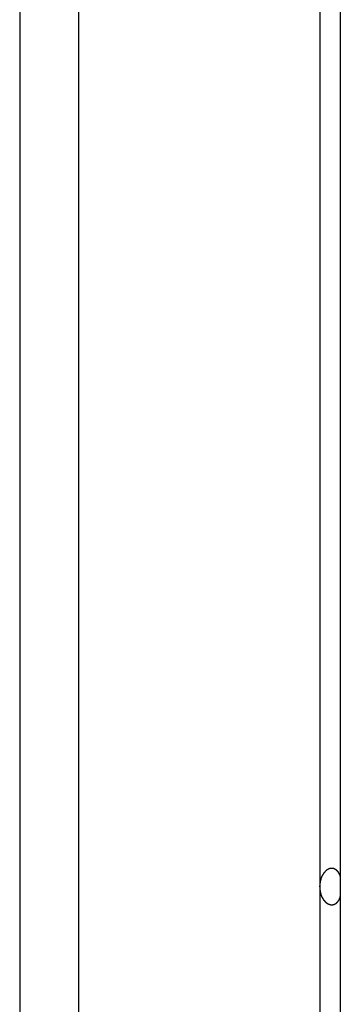
# Model space of a CAD drawing. Extents: x -38.7 to 38.7, y -22.7 to 22.7.
# Drawn here: x -16.9 to -16.5, y -4.3 to -3 of the extents above; entities that cross this region are included whole.
import ezdxf

# ---------------------------------------------------------------- set-up
doc = ezdxf.new("R2010")
doc.units = 0
doc.layers.get('0').update_dxf_attribs({"linetype": 'CONTINUOUS'})

msp = doc.modelspace()

# ---------------------------------------------------------------- linework, layer by layer
at = {"color": 0}
for points in [[(-16.4813, 6.1849), (-16.4813, -4.5567)], [(-16.4813, 6.1849), (-16.4813, -4.5567)], [(-16.4813, 6.1849), (-16.4813, -4.5567)], [(-16.4813, 6.1849), (-16.4813, -4.5567)], [(-16.4813, 6.1849), (-16.4813, -4.5567)], [(-16.4813, 6.1849), (-16.4813, -4.5567)], [(-16.4813, 6.1849), (-16.4813, -4.5567)], [(-16.4813, 6.1849), (-16.4813, -4.5567)], [(-16.4813, 6.1849), (-16.4813, -4.5567)], [(-16.4813, 6.1849), (-16.4813, -4.5567)], [(-16.4813, 6.1849), (-16.4813, -4.5567)], [(-16.4813, 6.1849), (-16.4813, -4.5567)], [(-16.4813, 6.1849), (-16.4813, -4.5567)], [(-16.4813, 6.1849), (-16.4813, -4.5567)], [(-16.4813, 6.1849), (-16.4813, -4.5567)], [(-16.4813, 6.1849), (-16.4813, -4.5567)], [(-16.4813, 6.1849), (-16.4813, -4.5567)], [(-16.4813, 6.1849), (-16.4813, -4.5567)], [(-16.4813, 6.1849), (-16.4813, -4.5567)], [(-16.4813, 6.1849), (-16.4813, -4.5567)], [(-16.4813, 6.1849), (-16.4813, -4.5567)], [(-16.8236, 5.9038), (-16.8236, -4.8729)], [(-16.8236, 5.9038), (-16.8236, -4.8729)], [(-16.8236, 5.9038), (-16.8236, -4.8729)], [(-16.8236, 5.9038), (-16.8236, -4.8729)], [(-16.8236, 5.9038), (-16.8236, -4.8729)], [(-16.8236, 5.9038), (-16.8236, -4.8729)], [(-16.8236, 5.9038), (-16.8236, -4.8729)], [(-16.8236, 5.9038), (-16.8236, -4.8729)], [(-16.8236, 5.9038), (-16.8236, -4.8729)], [(-16.8236, 5.9038), (-16.8236, -4.8729)], [(-16.8236, 5.9038), (-16.8236, -4.8729)], [(-16.8236, 5.9038), (-16.8236, -4.8729)], [(-16.8236, 5.9038), (-16.8236, -4.8729)], [(-16.8236, 5.9038), (-16.8236, -4.8729)], [(-16.8236, 5.9038), (-16.8236, -4.8729)], [(-16.8236, 5.9038), (-16.8236, -4.8729)], [(-16.8236, 5.9038), (-16.8236, -4.8729)], [(-16.8236, 5.9038), (-16.8236, -4.8729)], [(-16.8236, 5.9038), (-16.8236, -4.8729)], [(-16.8236, 5.9038), (-16.8236, -4.8729)], [(-16.8236, 5.9038), (-16.8236, -4.8729)], [(-16.9003, -1.2627), (-16.9003, -4.9439)], [(-16.9003, -1.2627), (-16.9003, -4.9439)], [(-16.9003, -1.2627), (-16.9003, -4.9439)], [(-16.9003, -1.2627), (-16.9003, -4.9439)], [(-16.9003, -1.2627), (-16.9003, -4.9439)], [(-16.9003, -1.2627), (-16.9003, -4.9439)], [(-16.9003, -1.2627), (-16.9003, -4.9439)], [(-16.9003, -1.2627), (-16.9003, -4.9439)], [(-16.9003, -1.2627), (-16.9003, -4.9439)], [(-16.9003, -1.2627), (-16.9003, -4.9439)], [(-16.9003, -1.2627), (-16.9003, -4.9439)], [(-16.9003, -1.2627), (-16.9003, -4.9439)], [(-16.9003, -1.2627), (-16.9003, -4.9439)], [(-16.9003, -1.2627), (-16.9003, -4.9439)], [(-16.9003, -1.2627), (-16.9003, -4.9439)], [(-16.9003, -1.2627), (-16.9003, -4.9439)], [(-16.9003, -1.2627), (-16.9003, -4.9439)], [(-16.9003, -1.2627), (-16.9003, -4.9439)], [(-16.9003, -1.2627), (-16.9003, -4.9439)], [(-16.9003, -1.2627), (-16.9003, -4.9439)], [(-16.9003, -1.2627), (-16.9003, -4.9439)], [(-16.5079, -2.3927), (-16.5079, -4.1427)], [(-16.5079, -2.3927), (-16.5079, -4.1427)], [(-16.5079, -2.3927), (-16.5079, -4.1427)], [(-16.5079, -2.3927), (-16.5079, -4.1427)], [(-16.5079, -2.3927), (-16.5079, -4.1427)], [(-16.5079, -2.3927), (-16.5079, -4.1427)], [(-16.5079, -2.3927), (-16.5079, -4.1427)], [(-16.5079, -2.3927), (-16.5079, -4.1427)], [(-16.5079, -2.3927), (-16.5079, -4.1427)], [(-16.5079, -2.3927), (-16.5079, -4.1427)], [(-16.5079, -2.3927), (-16.5079, -4.1427)], [(-16.5079, -2.3927), (-16.5079, -4.1427)], [(-16.5079, -2.3927), (-16.5079, -4.1427)], [(-16.5079, -2.3927), (-16.5079, -4.1427)], [(-16.5079, -2.3927), (-16.5079, -4.1427)], [(-16.5079, -2.3927), (-16.5079, -4.1427)], [(-16.5079, -2.3927), (-16.5079, -4.1427)], [(-16.5079, -2.3927), (-16.5079, -4.1427)], [(-16.5079, -2.3927), (-16.5079, -4.1427)], [(-16.5079, -2.3927), (-16.5079, -4.1427)], [(-16.5079, -2.3927), (-16.5079, -4.1427)], [(-16.5079, -4.1427), (-16.5079, -4.1414), (-16.5079, -4.1414), (-16.5078, -4.1411), (-16.5078, -4.1411), (-16.5078, -4.141), (-16.5078, -4.141), (-16.5078, -4.1407), (-16.5078, -4.1407), (-16.5078, -4.1407), (-16.5078, -4.1407), (-16.5078, -4.1404), (-16.5078, -4.1404), (-16.5078, -4.1404), (-16.5078, -4.1404), (-16.5078, -4.1401), (-16.5078, -4.1401), (-16.5078, -4.1401), (-16.5078, -4.1401), (-16.5078, -4.1401), (-16.5077, -4.1398), (-16.5077, -4.1398), (-16.5077, -4.1397), (-16.5077, -4.1397), (-16.5077, -4.1394), (-16.5077, -4.1394), (-16.5077, -4.1394), (-16.5077, -4.1394), (-16.5077, -4.1391), (-16.5077, -4.1391), (-16.5077, -4.1391), (-16.5077, -4.1391), (-16.5077, -4.1388), (-16.5077, -4.1388), (-16.5077, -4.1388), (-16.5077, -4.1388), (-16.5077, -4.1388), (-16.5075, -4.1385), (-16.5075, -4.1385), (-16.5075, -4.1385), (-16.5075, -4.1385), (-16.5075, -4.1382), (-16.5075, -4.1382), (-16.5075, -4.1382), (-16.5075, -4.1382), (-16.5075, -4.1379), (-16.5075, -4.1379), (-16.5075, -4.1379), (-16.5075, -4.1379), (-16.5075, -4.1376), (-16.5075, -4.1376), (-16.5075, -4.1376), (-16.5075, -4.1376), (-16.5075, -4.1376), (-16.5073, -4.1373), (-16.5073, -4.1373), (-16.5073, -4.1372), (-16.5073, -4.1372), (-16.5073, -4.1369), (-16.5073, -4.1369), (-16.5073, -4.1369), (-16.5073, -4.1369), (-16.5073, -4.1366), (-16.5073, -4.1366), (-16.5073, -4.1366), (-16.5073, -4.1366), (-16.5073, -4.1363), (-16.5073, -4.1363), (-16.5073, -4.1363), (-16.5073, -4.1363), (-16.5073, -4.1363), (-16.5071, -4.136), (-16.5071, -4.136), (-16.5071, -4.136), (-16.5071, -4.136), (-16.5071, -4.1357), (-16.5071, -4.1357), (-16.5071, -4.1357), (-16.5071, -4.1357), (-16.5071, -4.1354), (-16.5071, -4.1354), (-16.5071, -4.1354), (-16.5071, -4.1354), (-16.5071, -4.1351), (-16.5071, -4.1351), (-16.5071, -4.1351), (-16.5071, -4.1351), (-16.5071, -4.1351), (-16.5068, -4.1348), (-16.5068, -4.1348), (-16.5068, -4.1348), (-16.5068, -4.1348), (-16.5068, -4.1345), (-16.5068, -4.1345), (-16.5068, -4.1345), (-16.5068, -4.1345), (-16.5068, -4.1342), (-16.5068, -4.1342), (-16.5068, -4.1342), (-16.5068, -4.1342), (-16.5068, -4.1339), (-16.5068, -4.1339), (-16.5068, -4.1339), (-16.5068, -4.1339), (-16.5068, -4.1339), (-16.5065, -4.1336), (-16.5065, -4.1336), (-16.5065, -4.1336), (-16.5065, -4.1336), (-16.5065, -4.1333), (-16.5065, -4.1333), (-16.5065, -4.1333), (-16.5065, -4.1333), (-16.5065, -4.133), (-16.5065, -4.133), (-16.5065, -4.133), (-16.5065, -4.133), (-16.5065, -4.1328), (-16.5065, -4.1328), (-16.5065, -4.1328), (-16.5065, -4.1328), (-16.5065, -4.1328), (-16.5062, -4.1325), (-16.5062, -4.1325), (-16.5062, -4.1325), (-16.5062, -4.1325), (-16.5062, -4.1322), (-16.5062, -4.1322), (-16.5062, -4.1322), (-16.5062, -4.1322), (-16.5061, -4.1319), (-16.5061, -4.1319), (-16.5061, -4.1319), (-16.5061, -4.1319), (-16.5061, -4.1317), (-16.5061, -4.1317), (-16.5061, -4.1317), (-16.5061, -4.1317), (-16.5061, -4.1317), (-16.5058, -4.1314), (-16.5058, -4.1314), (-16.5058, -4.1314), (-16.5058, -4.1314), (-16.5058, -4.1311), (-16.5058, -4.1311), (-16.5058, -4.1311), (-16.5058, -4.1311), (-16.5057, -4.1308), (-16.5057, -4.1308), (-16.5057, -4.1308), (-16.5057, -4.1308), (-16.5057, -4.1306), (-16.5057, -4.1306), (-16.5057, -4.1306), (-16.5057, -4.1306), (-16.5057, -4.1306), (-16.5054, -4.1303), (-16.5054, -4.1303), (-16.5054, -4.1303), (-16.5054, -4.1303), (-16.5054, -4.13), (-16.5054, -4.13), (-16.5054, -4.13), (-16.5054, -4.13), (-16.5053, -4.1297), (-16.5053, -4.1297), (-16.5053, -4.1297), (-16.5053, -4.1297), (-16.5053, -4.1295), (-16.5053, -4.1295), (-16.5053, -4.1295), (-16.5053, -4.1295), (-16.5053, -4.1295), (-16.505, -4.1292), (-16.505, -4.1292), (-16.505, -4.1292), (-16.505, -4.1292), (-16.505, -4.1289), (-16.505, -4.1289), (-16.505, -4.1289), (-16.505, -4.1289), (-16.5048, -4.1286), (-16.5048, -4.1286), (-16.5048, -4.1286), (-16.5048, -4.1286), (-16.5048, -4.1286), (-16.5048, -4.1286), (-16.5048, -4.1286), (-16.5048, -4.1286), (-16.5048, -4.1286), (-16.5045, -4.1283), (-16.5045, -4.1283), (-16.5045, -4.1283), (-16.5045, -4.1283), (-16.5045, -4.128), (-16.5045, -4.128), (-16.5045, -4.128), (-16.5045, -4.128), (-16.5043, -4.1277), (-16.5043, -4.1277), (-16.5043, -4.1277), (-16.5043, -4.1277), (-16.5043, -4.1276), (-16.5043, -4.1276), (-16.5043, -4.1276), (-16.5043, -4.1276), (-16.5043, -4.1276), (-16.504, -4.1273), (-16.504, -4.1273), (-16.504, -4.1273), (-16.504, -4.1273), (-16.504, -4.127), (-16.504, -4.127), (-16.504, -4.127), (-16.504, -4.127), (-16.5038, -4.1267), (-16.5038, -4.1267), (-16.5038, -4.1267), (-16.5038, -4.1267), (-16.5038, -4.1267), (-16.5038, -4.1267), (-16.5038, -4.1267), (-16.5038, -4.1267), (-16.5038, -4.1267), (-16.5035, -4.1264), (-16.5035, -4.1264), (-16.5035, -4.1264), (-16.5035, -4.1264), (-16.5035, -4.1262), (-16.5035, -4.1262), (-16.5035, -4.1262), (-16.5035, -4.1262), (-16.5033, -4.1259), (-16.5033, -4.1259), (-16.5033, -4.1259), (-16.5033, -4.1259), (-16.5033, -4.1259), (-16.5033, -4.1259), (-16.5033, -4.1259), (-16.5033, -4.1259), (-16.5033, -4.1259), (-16.503, -4.1256), (-16.503, -4.1256), (-16.503, -4.1256), (-16.503, -4.1256), (-16.503, -4.1253), (-16.503, -4.1253), (-16.503, -4.1253), (-16.503, -4.1253), (-16.5028, -4.125), (-16.5028, -4.125), (-16.5028, -4.125), (-16.5028, -4.125), (-16.5028, -4.125), (-16.5028, -4.125), (-16.5028, -4.125), (-16.5028, -4.125), (-16.5028, -4.125), (-16.5025, -4.1247), (-16.5025, -4.1247), (-16.5025, -4.1247), (-16.5025, -4.1247), (-16.5025, -4.1246), (-16.5025, -4.1246), (-16.5025, -4.1246), (-16.5025, -4.1246), (-16.5022, -4.1243), (-16.5022, -4.1243), (-16.5022, -4.1243), (-16.5022, -4.1243), (-16.5022, -4.1243), (-16.5022, -4.1243), (-16.5022, -4.1243), (-16.5022, -4.1243), (-16.5022, -4.1243), (-16.5019, -4.124), (-16.5019, -4.124), (-16.5019, -4.124), (-16.5019, -4.124), (-16.5019, -4.1239), (-16.5019, -4.1239), (-16.5019, -4.1239), (-16.5019, -4.1239), (-16.5016, -4.1236), (-16.5016, -4.1236), (-16.5016, -4.1236), (-16.5016, -4.1236), (-16.5016, -4.1236), (-16.5016, -4.1236), (-16.5016, -4.1236), (-16.5016, -4.1236), (-16.5016, -4.1236), (-16.5013, -4.1233), (-16.5013, -4.1233), (-16.5013, -4.1233), (-16.5013, -4.1233), (-16.5013, -4.1232), (-16.5013, -4.1232), (-16.5013, -4.1232), (-16.5013, -4.1232), (-16.5011, -4.1229), (-16.5011, -4.1229), (-16.5011, -4.1229), (-16.5011, -4.1229), (-16.5011, -4.1229), (-16.5011, -4.1229), (-16.5011, -4.1229), (-16.5011, -4.1229), (-16.5011, -4.1229), (-16.5008, -4.1226), (-16.5008, -4.1226), (-16.5008, -4.1226), (-16.5008, -4.1226), (-16.5008, -4.1226), (-16.5008, -4.1226), (-16.5008, -4.1226), (-16.5008, -4.1226), (-16.5005, -4.1223), (-16.5005, -4.1223), (-16.5005, -4.1223), (-16.5005, -4.1223), (-16.5005, -4.1223), (-16.5005, -4.1223), (-16.5005, -4.1223), (-16.5005, -4.1223), (-16.5005, -4.1223), (-16.5002, -4.122), (-16.5002, -4.122), (-16.5002, -4.122), (-16.5002, -4.122), (-16.5002, -4.122), (-16.5002, -4.122), (-16.5002, -4.122), (-16.5002, -4.122), (-16.4999, -4.1217), (-16.4999, -4.1217), (-16.4999, -4.1217), (-16.4999, -4.1217), (-16.4999, -4.1217), (-16.4999, -4.1217), (-16.4999, -4.1217), (-16.4999, -4.1217), (-16.4999, -4.1217), (-16.4996, -4.1214), (-16.4996, -4.1214), (-16.4996, -4.1214), (-16.4996, -4.1214), (-16.4996, -4.1214), (-16.4996, -4.1214), (-16.4996, -4.1214), (-16.4996, -4.1214), (-16.4993, -4.1212), (-16.4993, -4.1212), (-16.4993, -4.1212), (-16.4993, -4.1212), (-16.4993, -4.1212), (-16.4993, -4.1212), (-16.4993, -4.1212), (-16.4993, -4.1212), (-16.4993, -4.1212), (-16.499, -4.1209), (-16.499, -4.1209), (-16.499, -4.1209), (-16.499, -4.1209), (-16.499, -4.1209), (-16.499, -4.1209), (-16.499, -4.1209), (-16.499, -4.1209), (-16.4987, -4.1207), (-16.4987, -4.1207), (-16.4987, -4.1207), (-16.4987, -4.1207), (-16.4987, -4.1207), (-16.4987, -4.1207), (-16.4987, -4.1207), (-16.4987, -4.1207), (-16.4987, -4.1207), (-16.4984, -4.1204), (-16.4984, -4.1204), (-16.4984, -4.1204), (-16.4984, -4.1204), (-16.4984, -4.1204), (-16.4984, -4.1204), (-16.4984, -4.1204), (-16.4984, -4.1204), (-16.4981, -4.1203), (-16.4981, -4.1203), (-16.4981, -4.1203), (-16.4981, -4.1203), (-16.4981, -4.1203), (-16.4981, -4.1203), (-16.4981, -4.1203), (-16.4981, -4.1203), (-16.4981, -4.1203), (-16.4978, -4.12), (-16.4978, -4.12), (-16.4978, -4.12), (-16.4978, -4.12), (-16.4978, -4.12), (-16.4978, -4.12), (-16.4978, -4.12), (-16.4978, -4.12), (-16.4975, -4.1199), (-16.4975, -4.1199), (-16.4975, -4.1199), (-16.4975, -4.1199), (-16.4975, -4.1199), (-16.4975, -4.1199), (-16.4975, -4.1199), (-16.4975, -4.1199), (-16.4975, -4.1199), (-16.4972, -4.1196), (-16.4972, -4.1196), (-16.4972, -4.1196), (-16.4972, -4.1196), (-16.4971, -4.1196), (-16.4971, -4.1196), (-16.4971, -4.1196), (-16.4971, -4.1196), (-16.4968, -4.1195), (-16.4968, -4.1195), (-16.4968, -4.1195), (-16.4968, -4.1195), (-16.4968, -4.1195), (-16.4968, -4.1195), (-16.4968, -4.1195), (-16.4968, -4.1195), (-16.4968, -4.1195), (-16.4965, -4.1192), (-16.4965, -4.1192), (-16.4965, -4.1192), (-16.4965, -4.1192), (-16.4964, -4.1192), (-16.4964, -4.1192), (-16.4964, -4.1192), (-16.4964, -4.1192), (-16.4961, -4.1192), (-16.4961, -4.1192), (-16.4961, -4.1192), (-16.4961, -4.1192), (-16.4961, -4.1192), (-16.4961, -4.1192), (-16.4961, -4.1192), (-16.4961, -4.1192), (-16.4961, -4.1192), (-16.4958, -4.1189), (-16.4958, -4.1189), (-16.4958, -4.1189), (-16.4958, -4.1189), (-16.4958, -4.1189), (-16.4958, -4.1189), (-16.4958, -4.1189), (-16.4958, -4.1189), (-16.4955, -4.1189), (-16.4955, -4.1189), (-16.4955, -4.1189), (-16.4955, -4.1189), (-16.4955, -4.1189), (-16.4955, -4.1189), (-16.4955, -4.1189), (-16.4955, -4.1189), (-16.4955, -4.1189), (-16.4952, -4.1187), (-16.4952, -4.1187), (-16.4952, -4.1187), (-16.4952, -4.1187), (-16.4951, -4.1187), (-16.4951, -4.1187), (-16.4951, -4.1187), (-16.4951, -4.1187), (-16.4948, -4.1187), (-16.4948, -4.1187), (-16.4948, -4.1187), (-16.4948, -4.1187), (-16.4948, -4.1187), (-16.4948, -4.1187), (-16.4948, -4.1187), (-16.4948, -4.1187), (-16.4948, -4.1187), (-16.4945, -4.1185), (-16.4945, -4.1185), (-16.4945, -4.1185), (-16.4945, -4.1185), (-16.4944, -4.1185), (-16.4944, -4.1185), (-16.4944, -4.1185), (-16.4944, -4.1185), (-16.4941, -4.1185), (-16.4941, -4.1185), (-16.4941, -4.1185), (-16.4941, -4.1185), (-16.4941, -4.1185), (-16.4941, -4.1185), (-16.4941, -4.1185), (-16.4941, -4.1185), (-16.4941, -4.1185), (-16.4938, -4.1184), (-16.4938, -4.1184), (-16.4938, -4.1184), (-16.4938, -4.1184), (-16.4937, -4.1184), (-16.4937, -4.1184), (-16.4937, -4.1184), (-16.4937, -4.1184), (-16.4934, -4.1184), (-16.4934, -4.1184), (-16.4934, -4.1184), (-16.4934, -4.1184), (-16.4934, -4.1184), (-16.4934, -4.1184), (-16.4934, -4.1184), (-16.4934, -4.1184), (-16.4934, -4.1184), (-16.4931, -4.1184), (-16.4931, -4.1184), (-16.4931, -4.1184), (-16.4931, -4.1184), (-16.4929, -4.1184), (-16.4929, -4.1184), (-16.4929, -4.1184), (-16.4929, -4.1184), (-16.4926, -4.1184), (-16.4926, -4.1184), (-16.4926, -4.1184), (-16.4926, -4.1184), (-16.4926, -4.1184), (-16.4926, -4.1184), (-16.4926, -4.1184), (-16.4926, -4.1184), (-16.4926, -4.1184), (-16.4923, -4.1184), (-16.4923, -4.1184), (-16.4923, -4.1184), (-16.4923, -4.1184), (-16.4922, -4.1184), (-16.4922, -4.1184), (-16.4922, -4.1184), (-16.4922, -4.1184), (-16.4919, -4.1184), (-16.4919, -4.1184), (-16.4919, -4.1184), (-16.4919, -4.1184), (-16.4919, -4.1184), (-16.4919, -4.1184), (-16.4919, -4.1184), (-16.4919, -4.1184), (-16.4919, -4.1184), (-16.4916, -4.1184), (-16.4916, -4.1184), (-16.4916, -4.1184), (-16.4916, -4.1184), (-16.4915, -4.1184), (-16.4915, -4.1184), (-16.4915, -4.1184), (-16.4915, -4.1184), (-16.4912, -4.1184), (-16.4912, -4.1184), (-16.4912, -4.1184), (-16.4912, -4.1184), (-16.4912, -4.1184), (-16.4912, -4.1184), (-16.4912, -4.1184), (-16.4912, -4.1185), (-16.4912, -4.1185), (-16.4909, -4.1185), (-16.4909, -4.1185), (-16.4909, -4.1185), (-16.4909, -4.1185), (-16.4907, -4.1185), (-16.4907, -4.1185), (-16.4907, -4.1185), (-16.4907, -4.1185), (-16.4904, -4.1185), (-16.4904, -4.1185), (-16.4904, -4.1185), (-16.4904, -4.1185), (-16.4904, -4.1185), (-16.4904, -4.1185), (-16.4904, -4.1185), (-16.4904, -4.1187), (-16.4904, -4.1187), (-16.4901, -4.1187), (-16.4901, -4.1187), (-16.4901, -4.1187), (-16.4901, -4.1187), (-16.49, -4.1187), (-16.49, -4.1187), (-16.49, -4.1187), (-16.49, -4.1187), (-16.4897, -4.1187), (-16.4897, -4.1187), (-16.4897, -4.1187), (-16.4897, -4.1187), (-16.4897, -4.1187), (-16.4897, -4.1187), (-16.4897, -4.1187), (-16.4897, -4.119), (-16.4897, -4.119), (-16.4894, -4.119), (-16.4894, -4.119), (-16.4894, -4.119), (-16.4894, -4.119), (-16.4893, -4.119), (-16.4893, -4.119), (-16.4893, -4.119), (-16.4893, -4.119), (-16.489, -4.119), (-16.489, -4.119), (-16.489, -4.119), (-16.489, -4.119), (-16.489, -4.119), (-16.489, -4.119), (-16.489, -4.119), (-16.489, -4.1193), (-16.489, -4.1193), (-16.4887, -4.1193), (-16.4887, -4.1193), (-16.4887, -4.1193), (-16.4887, -4.1193), (-16.4886, -4.1193), (-16.4886, -4.1193), (-16.4886, -4.1193), (-16.4886, -4.1194), (-16.4883, -4.1194), (-16.4883, -4.1194), (-16.4883, -4.1194), (-16.4883, -4.1194), (-16.4883, -4.1194), (-16.4883, -4.1194), (-16.4883, -4.1194), (-16.4883, -4.1197), (-16.4883, -4.1197), (-16.488, -4.1197), (-16.488, -4.1197), (-16.488, -4.1197), (-16.488, -4.1197), (-16.4879, -4.1197), (-16.4879, -4.1197), (-16.4879, -4.1197), (-16.4879, -4.1199), (-16.4876, -4.1199), (-16.4876, -4.1199), (-16.4876, -4.1199), (-16.4876, -4.1199), (-16.4876, -4.1199), (-16.4876, -4.1199), (-16.4876, -4.1199), (-16.4876, -4.1202), (-16.4876, -4.1202), (-16.4873, -4.1202), (-16.4873, -4.1202), (-16.4873, -4.1202), (-16.4873, -4.1202), (-16.4872, -4.1202), (-16.4872, -4.1202), (-16.4872, -4.1202), (-16.4872, -4.1204), (-16.4869, -4.1204), (-16.4869, -4.1204), (-16.4869, -4.1204), (-16.4869, -4.1204), (-16.4869, -4.1204), (-16.4869, -4.1204), (-16.4869, -4.1204), (-16.4869, -4.1207), (-16.4869, -4.1207), (-16.4866, -4.1207), (-16.4866, -4.1207), (-16.4866, -4.1207), (-16.4866, -4.1207), (-16.4865, -4.1207), (-16.4865, -4.1207), (-16.4865, -4.1207), (-16.4865, -4.121), (-16.4862, -4.121), (-16.4862, -4.121), (-16.4862, -4.121), (-16.4862, -4.1211), (-16.4862, -4.1211), (-16.4862, -4.1211), (-16.4862, -4.1211), (-16.4862, -4.1214), (-16.4862, -4.1214), (-16.4859, -4.1214), (-16.4859, -4.1214), (-16.4859, -4.1214), (-16.4859, -4.1214), (-16.4858, -4.1214), (-16.4858, -4.1214), (-16.4858, -4.1214), (-16.4858, -4.1217), (-16.4855, -4.1217), (-16.4855, -4.1217), (-16.4855, -4.1217), (-16.4855, -4.1218), (-16.4855, -4.1218), (-16.4855, -4.1218), (-16.4855, -4.1218), (-16.4855, -4.1221), (-16.4855, -4.1221), (-16.4852, -4.1221), (-16.4852, -4.1221), (-16.4852, -4.1221), (-16.4852, -4.1221), (-16.4852, -4.1221), (-16.4852, -4.1221), (-16.4852, -4.1221), (-16.4852, -4.1224), (-16.4849, -4.1224), (-16.4849, -4.1224), (-16.4849, -4.1224), (-16.4849, -4.1226), (-16.4849, -4.1226), (-16.4849, -4.1226), (-16.4849, -4.1226), (-16.4849, -4.1229), (-16.4849, -4.1229), (-16.4846, -4.1229), (-16.4846, -4.1229), (-16.4846, -4.1229), (-16.4846, -4.1229), (-16.4846, -4.1229), (-16.4846, -4.1229), (-16.4846, -4.1229), (-16.4846, -4.1232), (-16.4843, -4.1232), (-16.4843, -4.1232), (-16.4843, -4.1232), (-16.4843, -4.1234), (-16.4843, -4.1234), (-16.4843, -4.1234), (-16.4843, -4.1234), (-16.4843, -4.1237), (-16.4843, -4.1237), (-16.484, -4.1237), (-16.484, -4.1237), (-16.484, -4.1237), (-16.484, -4.1237), (-16.484, -4.1237), (-16.484, -4.1237), (-16.484, -4.1237), (-16.484, -4.124), (-16.4838, -4.124), (-16.4838, -4.124), (-16.4838, -4.124), (-16.4838, -4.1242), (-16.4838, -4.1242), (-16.4838, -4.1242), (-16.4838, -4.1242), (-16.4838, -4.1245), (-16.4838, -4.1245), (-16.4835, -4.1245), (-16.4835, -4.1245), (-16.4835, -4.1245), (-16.4835, -4.1248), (-16.4835, -4.1248), (-16.4835, -4.1248), (-16.4835, -4.1248), (-16.4835, -4.1251), (-16.4832, -4.1251), (-16.4832, -4.1251), (-16.4832, -4.1251), (-16.4832, -4.1254), (-16.4832, -4.1254), (-16.4832, -4.1254), (-16.4832, -4.1254), (-16.4832, -4.1257), (-16.4832, -4.1257), (-16.4829, -4.1257), (-16.4829, -4.1257), (-16.4829, -4.1257), (-16.4829, -4.126), (-16.4827, -4.126), (-16.4827, -4.1263), (-16.4827, -4.1263), (-16.4827, -4.1266), (-16.4824, -4.1266), (-16.4824, -4.1267), (-16.4824, -4.1267), (-16.4824, -4.127), (-16.4824, -4.127), (-16.4824, -4.1273), (-16.4824, -4.1273), (-16.4824, -4.1276), (-16.4824, -4.1276), (-16.4821, -4.1276), (-16.4821, -4.1279), (-16.4821, -4.1279), (-16.4821, -4.1282), (-16.4818, -4.1282), (-16.4818, -4.1285), (-16.4818, -4.1285), (-16.4818, -4.1288), (-16.4815, -4.1288), (-16.4815, -4.1291), (-16.4815, -4.1291), (-16.4815, -4.1294), (-16.4813, -4.1294), (-16.4813, -4.1297), (-16.4813, -4.1299), (-16.4813, -4.1302)], [(-16.4813, -4.1551), (-16.4817, -4.1563), (-16.4817, -4.1563), (-16.4817, -4.1563), (-16.4817, -4.1563), (-16.4817, -4.1563), (-16.4817, -4.1566), (-16.4817, -4.1566), (-16.4817, -4.1566), (-16.4817, -4.1566), (-16.4819, -4.1569), (-16.4819, -4.1569), (-16.4819, -4.1569), (-16.4819, -4.1569), (-16.4819, -4.1572), (-16.4819, -4.1572), (-16.4819, -4.1572), (-16.4819, -4.1572), (-16.4822, -4.1575), (-16.4822, -4.1575), (-16.4822, -4.1575), (-16.4822, -4.1575), (-16.4822, -4.1575), (-16.4822, -4.1577), (-16.4822, -4.1577), (-16.4822, -4.1577), (-16.4822, -4.1577), (-16.4824, -4.158), (-16.4824, -4.158), (-16.4824, -4.158), (-16.4824, -4.158), (-16.4824, -4.1583), (-16.4824, -4.1583), (-16.4824, -4.1583), (-16.4824, -4.1583), (-16.4827, -4.1586), (-16.4827, -4.1586), (-16.4827, -4.1586), (-16.4827, -4.1586), (-16.4827, -4.1586), (-16.4827, -4.1588), (-16.4827, -4.1588), (-16.4827, -4.1588), (-16.4827, -4.1588), (-16.4829, -4.1591), (-16.4829, -4.1591), (-16.4829, -4.1591), (-16.4829, -4.1591), (-16.4829, -4.1594), (-16.4829, -4.1594), (-16.4829, -4.1594), (-16.4829, -4.1594), (-16.4832, -4.1597), (-16.4832, -4.1597), (-16.4832, -4.1597), (-16.4832, -4.1597), (-16.4832, -4.1597), (-16.4832, -4.1598), (-16.4832, -4.1598), (-16.4832, -4.1598), (-16.4832, -4.1598), (-16.4834, -4.1601), (-16.4834, -4.1601), (-16.4834, -4.1601), (-16.4834, -4.1601), (-16.4834, -4.1604), (-16.4834, -4.1604), (-16.4834, -4.1604), (-16.4834, -4.1604), (-16.4837, -4.1607), (-16.4837, -4.1607), (-16.4837, -4.1607), (-16.4837, -4.1607), (-16.4837, -4.1607), (-16.4837, -4.1607), (-16.4837, -4.1607), (-16.4837, -4.1607), (-16.4837, -4.1607), (-16.484, -4.161), (-16.484, -4.161), (-16.484, -4.161), (-16.484, -4.161), (-16.484, -4.1613), (-16.484, -4.1613), (-16.484, -4.1613), (-16.484, -4.1613), (-16.4843, -4.1616), (-16.4843, -4.1616), (-16.4843, -4.1616), (-16.4843, -4.1616), (-16.4843, -4.1616), (-16.4843, -4.1616), (-16.4843, -4.1616), (-16.4843, -4.1616), (-16.4843, -4.1616), (-16.4846, -4.1619), (-16.4846, -4.1619), (-16.4846, -4.1619), (-16.4846, -4.1619), (-16.4846, -4.1622), (-16.4846, -4.1622), (-16.4846, -4.1622), (-16.4846, -4.1622), (-16.4849, -4.1625), (-16.4849, -4.1625), (-16.4849, -4.1625), (-16.4849, -4.1625), (-16.4849, -4.1625), (-16.4849, -4.1625), (-16.4849, -4.1625), (-16.4849, -4.1625), (-16.4849, -4.1625), (-16.4852, -4.1628), (-16.4852, -4.1628), (-16.4852, -4.1628), (-16.4852, -4.1628), (-16.4852, -4.163), (-16.4852, -4.163), (-16.4852, -4.163), (-16.4852, -4.163), (-16.4855, -4.1633), (-16.4855, -4.1633), (-16.4855, -4.1633), (-16.4855, -4.1633), (-16.4855, -4.1633), (-16.4855, -4.1633), (-16.4855, -4.1633), (-16.4855, -4.1633), (-16.4855, -4.1633), (-16.4858, -4.1636), (-16.4858, -4.1636), (-16.4858, -4.1636), (-16.4858, -4.1636), (-16.4859, -4.1637), (-16.4859, -4.1637), (-16.4859, -4.1637), (-16.4859, -4.1637), (-16.4862, -4.164), (-16.4862, -4.164), (-16.4862, -4.164), (-16.4862, -4.164), (-16.4862, -4.164), (-16.4862, -4.164), (-16.4862, -4.164), (-16.4862, -4.164), (-16.4862, -4.164), (-16.4865, -4.1643), (-16.4865, -4.1643), (-16.4865, -4.1643), (-16.4865, -4.1643), (-16.4866, -4.1643), (-16.4866, -4.1643), (-16.4866, -4.1643), (-16.4866, -4.1643), (-16.4869, -4.1646), (-16.4869, -4.1646), (-16.4869, -4.1646), (-16.4869, -4.1646), (-16.4869, -4.1646), (-16.4869, -4.1646), (-16.4869, -4.1646), (-16.4869, -4.1646), (-16.4869, -4.1646), (-16.4872, -4.1649), (-16.4872, -4.1649), (-16.4872, -4.1649), (-16.4872, -4.1649), (-16.4873, -4.1649), (-16.4873, -4.1649), (-16.4873, -4.1649), (-16.4873, -4.1649), (-16.4876, -4.1652), (-16.4876, -4.1652), (-16.4876, -4.1652), (-16.4876, -4.1652), (-16.4876, -4.1652), (-16.4876, -4.1652), (-16.4876, -4.1652), (-16.4876, -4.1652), (-16.4876, -4.1652), (-16.4879, -4.1654), (-16.4879, -4.1654), (-16.4879, -4.1654), (-16.4879, -4.1654), (-16.488, -4.1654), (-16.488, -4.1654), (-16.488, -4.1654), (-16.488, -4.1654), (-16.4883, -4.1657), (-16.4883, -4.1657), (-16.4883, -4.1657), (-16.4883, -4.1657), (-16.4883, -4.1657), (-16.4883, -4.1657), (-16.4883, -4.1657), (-16.4883, -4.1657), (-16.4883, -4.1657), (-16.4886, -4.1658), (-16.4886, -4.1658), (-16.4886, -4.1658), (-16.4886, -4.1658), (-16.4887, -4.1658), (-16.4887, -4.1658), (-16.4887, -4.1658), (-16.4887, -4.1658), (-16.489, -4.1661), (-16.489, -4.1661), (-16.489, -4.1661), (-16.489, -4.1661), (-16.489, -4.1661), (-16.489, -4.1661), (-16.489, -4.1661), (-16.489, -4.1661), (-16.489, -4.1661), (-16.4893, -4.1661), (-16.4893, -4.1661), (-16.4893, -4.1661), (-16.4893, -4.1661), (-16.4894, -4.1661), (-16.4894, -4.1661), (-16.4894, -4.1661), (-16.4894, -4.1661), (-16.4897, -4.1664), (-16.4897, -4.1664), (-16.4897, -4.1664), (-16.4897, -4.1664), (-16.4897, -4.1664), (-16.4897, -4.1664), (-16.4897, -4.1664), (-16.4897, -4.1664), (-16.4897, -4.1664), (-16.49, -4.1664), (-16.49, -4.1664), (-16.49, -4.1664), (-16.49, -4.1664), (-16.4901, -4.1664), (-16.4901, -4.1664), (-16.4901, -4.1664), (-16.4901, -4.1664), (-16.4904, -4.1666), (-16.4904, -4.1666), (-16.4904, -4.1666), (-16.4904, -4.1666), (-16.4904, -4.1666), (-16.4904, -4.1666), (-16.4904, -4.1666), (-16.4904, -4.1666), (-16.4904, -4.1666), (-16.4907, -4.1666), (-16.4907, -4.1666), (-16.4907, -4.1666), (-16.4907, -4.1666), (-16.4909, -4.1666), (-16.4909, -4.1666), (-16.4909, -4.1666), (-16.4909, -4.1666), (-16.4912, -4.1668), (-16.4912, -4.1668), (-16.4912, -4.1668), (-16.4912, -4.1668), (-16.4912, -4.1668), (-16.4912, -4.1668), (-16.4912, -4.1668), (-16.4912, -4.1668), (-16.4912, -4.1668), (-16.4915, -4.1668), (-16.4915, -4.1668), (-16.4915, -4.1668), (-16.4915, -4.1668), (-16.4916, -4.1668), (-16.4916, -4.1668), (-16.4916, -4.1668), (-16.4916, -4.1668), (-16.4919, -4.1669), (-16.4919, -4.1669), (-16.4919, -4.1669), (-16.4919, -4.1669), (-16.4919, -4.1669), (-16.4919, -4.1669), (-16.4919, -4.1669), (-16.4919, -4.1669), (-16.4919, -4.1669), (-16.4922, -4.1669), (-16.4922, -4.1669), (-16.4922, -4.1669), (-16.4922, -4.1669), (-16.4923, -4.1669), (-16.4923, -4.1669), (-16.4923, -4.1669), (-16.4923, -4.1669), (-16.4926, -4.1669), (-16.4926, -4.1669), (-16.4926, -4.1669), (-16.4926, -4.1669), (-16.4926, -4.1669), (-16.4926, -4.1669), (-16.4926, -4.1669), (-16.4926, -4.1669), (-16.4926, -4.1669), (-16.4929, -4.1669), (-16.4929, -4.1669), (-16.4929, -4.1669), (-16.4929, -4.1669), (-16.4931, -4.1669), (-16.4931, -4.1669), (-16.4931, -4.1669), (-16.4931, -4.1669), (-16.4934, -4.1669), (-16.4934, -4.1669), (-16.4934, -4.1668), (-16.4934, -4.1668), (-16.4934, -4.1668), (-16.4934, -4.1668), (-16.4934, -4.1668), (-16.4934, -4.1668), (-16.4934, -4.1668), (-16.4937, -4.1668), (-16.4937, -4.1668), (-16.4937, -4.1668), (-16.4937, -4.1668), (-16.4938, -4.1668), (-16.4938, -4.1668), (-16.4938, -4.1668), (-16.4938, -4.1668), (-16.4941, -4.1668), (-16.4941, -4.1668), (-16.4941, -4.1666), (-16.4941, -4.1666), (-16.4941, -4.1666), (-16.4941, -4.1666), (-16.4941, -4.1666), (-16.4941, -4.1666), (-16.4941, -4.1666), (-16.4944, -4.1666), (-16.4944, -4.1666), (-16.4944, -4.1666), (-16.4944, -4.1666), (-16.4945, -4.1666), (-16.4945, -4.1666), (-16.4945, -4.1666), (-16.4945, -4.1666), (-16.4948, -4.1666), (-16.4948, -4.1666), (-16.4948, -4.1664), (-16.4948, -4.1664), (-16.4948, -4.1664), (-16.4948, -4.1664), (-16.4948, -4.1664), (-16.4948, -4.1664), (-16.4948, -4.1664), (-16.4951, -4.1664), (-16.4951, -4.1664), (-16.4951, -4.1664), (-16.4951, -4.1664), (-16.4952, -4.1664), (-16.4952, -4.1664), (-16.4952, -4.1664), (-16.4952, -4.1664), (-16.4955, -4.1664), (-16.4955, -4.1664), (-16.4955, -4.1662), (-16.4955, -4.1662), (-16.4955, -4.1662), (-16.4955, -4.1662), (-16.4955, -4.1662), (-16.4955, -4.1662), (-16.4955, -4.1662), (-16.4958, -4.1662), (-16.4958, -4.1662), (-16.4958, -4.1662), (-16.4958, -4.1662), (-16.4958, -4.1662), (-16.4958, -4.1662), (-16.4958, -4.1662), (-16.4958, -4.1662), (-16.4961, -4.1662), (-16.4961, -4.1662), (-16.4961, -4.1659), (-16.4961, -4.1659), (-16.4961, -4.1659), (-16.4961, -4.1659), (-16.4961, -4.1659), (-16.4961, -4.1659), (-16.4961, -4.1659), (-16.4964, -4.1659), (-16.4964, -4.1658), (-16.4964, -4.1658), (-16.4964, -4.1658), (-16.4965, -4.1658), (-16.4965, -4.1658), (-16.4965, -4.1658), (-16.4965, -4.1658), (-16.4968, -4.1658), (-16.4968, -4.1658), (-16.4968, -4.1655), (-16.4968, -4.1655), (-16.4968, -4.1655), (-16.4968, -4.1655), (-16.4968, -4.1655), (-16.4968, -4.1655), (-16.4968, -4.1655), (-16.4971, -4.1655), (-16.4971, -4.1655), (-16.4971, -4.1655), (-16.4971, -4.1655), (-16.4972, -4.1655), (-16.4972, -4.1655), (-16.4972, -4.1655), (-16.4972, -4.1655), (-16.4975, -4.1655), (-16.4975, -4.1655), (-16.4975, -4.1652), (-16.4975, -4.1652), (-16.4975, -4.1652), (-16.4975, -4.1652), (-16.4975, -4.1652), (-16.4975, -4.1652), (-16.4975, -4.1652), (-16.4978, -4.1652), (-16.4978, -4.1651), (-16.4978, -4.1651), (-16.4978, -4.1651), (-16.4978, -4.1651), (-16.4978, -4.1651), (-16.4978, -4.1651), (-16.4978, -4.1651), (-16.4981, -4.1651), (-16.4981, -4.1651), (-16.4981, -4.1648), (-16.4981, -4.1648), (-16.4981, -4.1648), (-16.4981, -4.1648), (-16.4981, -4.1648), (-16.4981, -4.1648), (-16.4981, -4.1648), (-16.4984, -4.1648), (-16.4984, -4.1646), (-16.4984, -4.1646), (-16.4984, -4.1646), (-16.4984, -4.1646), (-16.4984, -4.1646), (-16.4984, -4.1646), (-16.4984, -4.1646), (-16.4987, -4.1646), (-16.4987, -4.1646), (-16.4987, -4.1643), (-16.4987, -4.1643), (-16.4987, -4.1643), (-16.4987, -4.1643), (-16.4987, -4.1643), (-16.4987, -4.1643), (-16.4987, -4.1643), (-16.499, -4.1643), (-16.499, -4.1641), (-16.499, -4.1641), (-16.499, -4.1641), (-16.499, -4.1641), (-16.499, -4.1641), (-16.499, -4.1641), (-16.499, -4.1641), (-16.4993, -4.1641), (-16.4993, -4.1641), (-16.4993, -4.1638), (-16.4993, -4.1638), (-16.4993, -4.1638), (-16.4993, -4.1638), (-16.4993, -4.1638), (-16.4993, -4.1638), (-16.4993, -4.1638), (-16.4996, -4.1638), (-16.4996, -4.1636), (-16.4996, -4.1636), (-16.4996, -4.1636), (-16.4996, -4.1636), (-16.4996, -4.1636), (-16.4996, -4.1636), (-16.4996, -4.1636), (-16.4999, -4.1636), (-16.4999, -4.1636), (-16.4999, -4.1633), (-16.4999, -4.1633), (-16.4999, -4.1633), (-16.4999, -4.1633), (-16.4999, -4.1633), (-16.4999, -4.1633), (-16.4999, -4.1633), (-16.5002, -4.1633), (-16.5002, -4.163), (-16.5002, -4.163), (-16.5002, -4.163), (-16.5002, -4.163), (-16.5002, -4.163), (-16.5002, -4.163), (-16.5002, -4.163), (-16.5005, -4.163), (-16.5005, -4.163), (-16.5005, -4.1627), (-16.5005, -4.1627), (-16.5005, -4.1627), (-16.5005, -4.1627), (-16.5005, -4.1627), (-16.5005, -4.1627), (-16.5005, -4.1627), (-16.5008, -4.1627), (-16.5008, -4.1624), (-16.5008, -4.1624), (-16.5008, -4.1624), (-16.5008, -4.1624), (-16.5008, -4.1624), (-16.5008, -4.1624), (-16.5008, -4.1624), (-16.5011, -4.1624), (-16.5011, -4.1624), (-16.5011, -4.1621), (-16.5011, -4.1621), (-16.5011, -4.1621), (-16.5011, -4.1621), (-16.5011, -4.1621), (-16.5011, -4.1621), (-16.5011, -4.1621), (-16.5013, -4.1621), (-16.5013, -4.1618), (-16.5013, -4.1618), (-16.5013, -4.1618), (-16.5013, -4.1618), (-16.5013, -4.1618), (-16.5013, -4.1618), (-16.5013, -4.1618), (-16.5016, -4.1618), (-16.5016, -4.1618), (-16.5016, -4.1615), (-16.5016, -4.1615), (-16.5016, -4.1615), (-16.5016, -4.1615), (-16.5016, -4.1614), (-16.5016, -4.1614), (-16.5016, -4.1614), (-16.5019, -4.1614), (-16.5019, -4.1611), (-16.5019, -4.1611), (-16.5019, -4.1611), (-16.5019, -4.1611), (-16.5019, -4.1611), (-16.5019, -4.1611), (-16.5019, -4.1611), (-16.5022, -4.1611), (-16.5022, -4.1611), (-16.5022, -4.1608), (-16.5022, -4.1608), (-16.5022, -4.1608), (-16.5022, -4.1608), (-16.5022, -4.1606), (-16.5022, -4.1606), (-16.5022, -4.1606), (-16.5025, -4.1606), (-16.5025, -4.1603), (-16.5025, -4.1603), (-16.5025, -4.1603), (-16.5025, -4.1603), (-16.5025, -4.1603), (-16.5025, -4.1603), (-16.5025, -4.1603), (-16.5028, -4.1603), (-16.5028, -4.1603), (-16.5028, -4.16), (-16.5028, -4.16), (-16.5028, -4.16), (-16.5028, -4.16), (-16.5028, -4.1598), (-16.5028, -4.1598), (-16.5028, -4.1598), (-16.503, -4.1598), (-16.503, -4.1595), (-16.503, -4.1595), (-16.503, -4.1595), (-16.503, -4.1595), (-16.503, -4.1595), (-16.503, -4.1595), (-16.503, -4.1595), (-16.5033, -4.1595), (-16.5033, -4.1595), (-16.5033, -4.1592), (-16.5033, -4.1592), (-16.5033, -4.1592), (-16.5033, -4.1592), (-16.5033, -4.1589), (-16.5033, -4.1589), (-16.5033, -4.1589), (-16.5035, -4.1589), (-16.5035, -4.1586), (-16.5035, -4.1586), (-16.5035, -4.1586), (-16.5035, -4.1586), (-16.5035, -4.1586), (-16.5035, -4.1586), (-16.5035, -4.1586), (-16.5038, -4.1586), (-16.5038, -4.1586), (-16.5038, -4.1583), (-16.5038, -4.1583), (-16.5038, -4.1583), (-16.5038, -4.1583), (-16.5038, -4.158), (-16.5038, -4.158), (-16.5038, -4.158), (-16.504, -4.158), (-16.504, -4.1577), (-16.504, -4.1577), (-16.504, -4.1577), (-16.504, -4.1577), (-16.504, -4.1577), (-16.504, -4.1577), (-16.504, -4.1577), (-16.5043, -4.1577), (-16.5043, -4.1577), (-16.5043, -4.1574), (-16.5043, -4.1574), (-16.5043, -4.1574), (-16.5043, -4.1574), (-16.5043, -4.1571), (-16.5043, -4.1571), (-16.5043, -4.1571), (-16.5045, -4.1571), (-16.5045, -4.1568), (-16.5045, -4.1568), (-16.5045, -4.1568), (-16.5045, -4.1568), (-16.5045, -4.1568), (-16.5045, -4.1568), (-16.5045, -4.1568), (-16.5048, -4.1568), (-16.5048, -4.1568), (-16.5048, -4.1565), (-16.5048, -4.1565), (-16.5048, -4.1565), (-16.5048, -4.1565), (-16.5048, -4.1562), (-16.5048, -4.1562), (-16.5048, -4.1562), (-16.505, -4.1562), (-16.505, -4.1559), (-16.505, -4.1559), (-16.505, -4.1559), (-16.505, -4.1559), (-16.505, -4.1558), (-16.505, -4.1558), (-16.505, -4.1558), (-16.5053, -4.1558), (-16.5053, -4.1558), (-16.5053, -4.1555), (-16.5053, -4.1555), (-16.5053, -4.1555), (-16.5053, -4.1555), (-16.5053, -4.1552), (-16.5053, -4.1552), (-16.5053, -4.1552), (-16.5054, -4.1552), (-16.5054, -4.1549), (-16.5054, -4.1549), (-16.5054, -4.1549), (-16.5054, -4.1549), (-16.5054, -4.1548), (-16.5054, -4.1548), (-16.5054, -4.1548), (-16.5057, -4.1548), (-16.5057, -4.1548), (-16.5057, -4.1545), (-16.5057, -4.1545), (-16.5057, -4.1545), (-16.5057, -4.1545), (-16.5057, -4.1542), (-16.5057, -4.1542), (-16.5057, -4.1542), (-16.5058, -4.1542), (-16.5058, -4.1539), (-16.5058, -4.1539), (-16.5058, -4.1539), (-16.5058, -4.1539), (-16.5058, -4.1537), (-16.5058, -4.1537), (-16.5058, -4.1537), (-16.5061, -4.1537), (-16.5061, -4.1537), (-16.5061, -4.1534), (-16.5061, -4.1534), (-16.5061, -4.1534), (-16.5061, -4.1534), (-16.5061, -4.1531), (-16.5061, -4.1531), (-16.5061, -4.1531), (-16.5062, -4.1531), (-16.5062, -4.1528), (-16.5062, -4.1528), (-16.5062, -4.1528), (-16.5062, -4.1528), (-16.5062, -4.1526), (-16.5062, -4.1526), (-16.5062, -4.1526), (-16.5065, -4.1526), (-16.5065, -4.1526), (-16.5065, -4.1523), (-16.5065, -4.1523), (-16.5065, -4.1523), (-16.5065, -4.1523), (-16.5065, -4.152), (-16.5065, -4.152), (-16.5065, -4.152), (-16.5065, -4.152), (-16.5065, -4.1517), (-16.5065, -4.1517), (-16.5065, -4.1517), (-16.5065, -4.1517), (-16.5065, -4.1514), (-16.5065, -4.1514), (-16.5065, -4.1514), (-16.5068, -4.1514), (-16.5068, -4.1514), (-16.5068, -4.1511), (-16.5068, -4.1511), (-16.5068, -4.1511), (-16.5068, -4.1511), (-16.5068, -4.1508), (-16.5068, -4.1508), (-16.5068, -4.1508), (-16.5068, -4.1508), (-16.5068, -4.1505), (-16.5068, -4.1505), (-16.5068, -4.1505), (-16.5068, -4.1505), (-16.5068, -4.1502), (-16.5068, -4.1502), (-16.5068, -4.1502), (-16.5071, -4.1502), (-16.5071, -4.1502), (-16.5071, -4.1499), (-16.5071, -4.1499), (-16.5071, -4.1499), (-16.5071, -4.1499), (-16.5071, -4.1496), (-16.5071, -4.1496), (-16.5071, -4.1496), (-16.5071, -4.1496), (-16.5071, -4.1493), (-16.5071, -4.1493), (-16.5071, -4.1493), (-16.5071, -4.1493), (-16.5071, -4.1492), (-16.5071, -4.1492), (-16.5071, -4.1492), (-16.5073, -4.1492), (-16.5073, -4.1492), (-16.5073, -4.1489), (-16.5073, -4.1489), (-16.5073, -4.1487), (-16.5073, -4.1487), (-16.5073, -4.1484), (-16.5073, -4.1484), (-16.5073, -4.1484), (-16.5073, -4.1484), (-16.5073, -4.1481), (-16.5073, -4.1481), (-16.5073, -4.1481), (-16.5073, -4.1481), (-16.5073, -4.1478), (-16.5073, -4.1478), (-16.5073, -4.1478), (-16.5075, -4.1478), (-16.5075, -4.1478), (-16.5075, -4.1475), (-16.5075, -4.1475), (-16.5075, -4.1472), (-16.5075, -4.1472), (-16.5075, -4.1469), (-16.5075, -4.1469), (-16.5075, -4.1466), (-16.5075, -4.1466), (-16.5075, -4.1463), (-16.5075, -4.1463), (-16.5075, -4.146), (-16.5075, -4.146), (-16.5075, -4.1457), (-16.5075, -4.1457), (-16.5075, -4.1456), (-16.5077, -4.1456), (-16.5077, -4.1456), (-16.5077, -4.1453), (-16.5077, -4.145), (-16.5077, -4.1447), (-16.5077, -4.1447), (-16.5077, -4.1444), (-16.5077, -4.1444), (-16.5077, -4.1441), (-16.5077, -4.1441), (-16.5077, -4.1438), (-16.5077, -4.1436), (-16.5077, -4.1433), (-16.5077, -4.1433), (-16.5077, -4.143), (-16.5077, -4.143), (-16.5077, -4.1427), (-16.5079, -4.1427)], [(-16.5079, -4.1427), (-16.5079, -4.1427)], [(-16.5079, -4.1427), (-16.5079, -4.1427)], [(-16.5079, -4.1427), (-16.5079, -4.5812)], [(-16.5079, -4.1427), (-16.5079, -4.5812)], [(-16.5079, -4.1427), (-16.5079, -4.5812)], [(-16.5079, -4.1427), (-16.5079, -4.5812)], [(-16.5079, -4.1427), (-16.5079, -4.5812)], [(-16.5079, -4.1427), (-16.5079, -4.5812)], [(-16.5079, -4.1427), (-16.5079, -4.5812)], [(-16.5079, -4.1427), (-16.5079, -4.5812)], [(-16.5079, -4.1427), (-16.5079, -4.5812)], [(-16.5079, -4.1427), (-16.5079, -4.5812)], [(-16.5079, -4.1427), (-16.5079, -4.5812)], [(-16.5079, -4.1427), (-16.5079, -4.5812)], [(-16.5079, -4.1427), (-16.5079, -4.5812)], [(-16.5079, -4.1427), (-16.5079, -4.5812)], [(-16.5079, -4.1427), (-16.5079, -4.5812)], [(-16.5079, -4.1427), (-16.5079, -4.5812)], [(-16.5079, -4.1427), (-16.5079, -4.5812)], [(-16.5079, -4.1427), (-16.5079, -4.5812)], [(-16.5079, -4.1427), (-16.5079, -4.5812)], [(-16.5079, -4.1427), (-16.5079, -4.5812)], [(-16.5079, -4.1427), (-16.5079, -4.5812)]]:
    msp.add_lwpolyline(points, dxfattribs=at)

doc.saveas('drawing.dxf')
